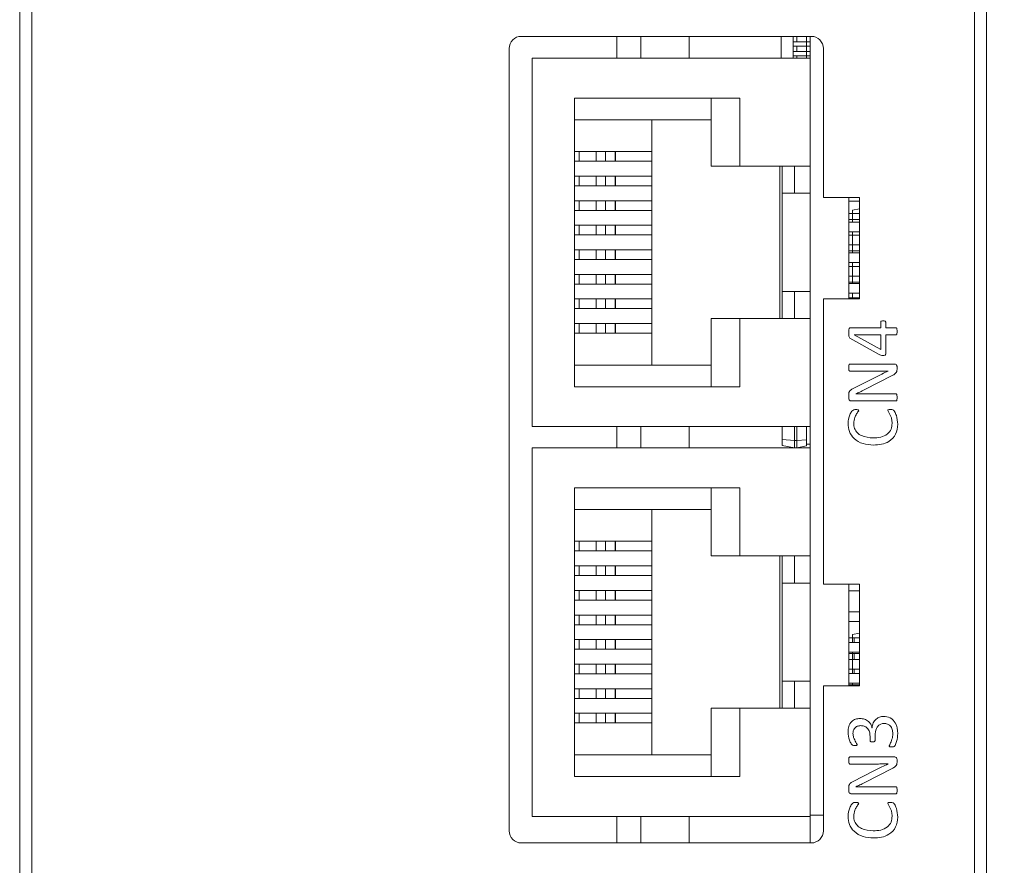
# Model space of a CAD drawing. Units: millimetres. Extents: x 261 to 855, y 321 to 741.
# Drawn here: x 429 to 469, y 580 to 615 of the extents above; entities that cross this region are included whole.
import ezdxf

# ---------------------------------------------------------------- set-up
doc = ezdxf.new("R2010")
doc.units = ezdxf.units.MM
doc.layers.get('0').update_dxf_attribs({"lineweight": 25})
doc.styles.add('GSG1', font='romans.shx', dxfattribs={"bigfont": 'GSG1.shx'})
doc.styles.add('WHGTXT', font='simplex', dxfattribs={"bigfont": 'whgtxt'})
doc.dimstyles.new('도면 치수', dxfattribs={"dimscale": 0, "dimtxt": 3, "dimasz": 3, "dimexe": 1, "dimexo": 1, "dimgap": 1, "dimtad": 1, "dimtoh": 1, "dimdec": 4, "dimdsep": 46, "dimtxsty": 'GSG1', "dimcen": 0, "dimclrd": 3, "dimclre": 3, "dimclrt": 2, "dimadec": 5, "dimazin": 2, "dimtfac": 1, "dimtdec": 4, "dimtmove": 0, "dimatfit": 2, "dimfxl": 0, "dimtolj": 1, "dimtzin": 0, "dimlwd": 15, "dimlwe": 15, "dimarcsym": 0})

# ---------------------------------------------------------------- blocks, each defined once
blk = doc.blocks.new('*D41')
at = {"color": 3, "linetype": 'ByBlock', "lineweight": 15, "ltscale": 0.5, "transparency": 16777216}
for p, q in [((469.677, 672.959), (491.296, 672.959)), ((490.296, 438.959), (490.296, 669.959)), ((469.677, 435.959), (491.296, 435.959))]:
    blk.add_line(p, q, dxfattribs=at)
at = {"color": 3, "ltscale": 0.5, "transparency": 16777216}
for points in [[(489.796, 669.959), (490.796, 669.959), (490.296, 672.959)], [(489.796, 438.959), (490.796, 438.959), (490.296, 435.959)]]:
    blk.add_solid(points, dxfattribs=at)
at = {"layer": 'Defpoints', "color": 0, "ltscale": 0.5, "transparency": 16777216}
for p in [(468.677, 672.959), (490.296, 672.959), (468.677, 435.959)]:
    blk.add_point(p, dxfattribs=at)
at = {"color": 2, "lineweight": 15, "ltscale": 0.5, "transparency": 16777216, "insert": (487.796, 554.459), "char_height": 3, "attachment_point": 5, "rotation": 90, "style": 'WHGTXT'}
blk.add_mtext('\\A1;237', dxfattribs=at)

msp = doc.modelspace()

# ---------------------------------------------------------------- linework, layer by layer
at = {"color": 7, "linetype": 'Continuous', "lineweight": 15}
for p, q in [((428.69435, 490.85875), (428.69435, 626.85875)), ((429.19435, 626.85875), (429.19435, 490.85875)), ((468.19435, 490.85875), (468.19435, 620.57585)), ((468.69435, 620.57585), (468.69435, 490.85875)), ((461.44435, 614.22875), (449.44435, 614.22875)), ((453.39435, 613.32875), (453.39435, 614.22875)), ((456.39435, 613.32875), (456.39435, 614.22875)), ((460.19435, 613.32875), (460.19435, 614.22875)), ((460.69435, 614.21875), (460.69435, 614.22875)), ((460.69435, 614.21875), (461.24435, 614.21875)), ((460.69435, 614.21875), (460.69435, 613.99875)), ((460.69435, 613.81875), (460.69435, 613.99875)), ((460.69435, 613.99875), (461.24435, 613.99875)), ((460.84435, 613.99875), (460.84435, 614.21875)), ((461.24435, 614.21875), (461.24435, 614.22875)), ((461.24435, 614.21875), (461.39435, 614.21875)), ((461.24435, 614.21875), (461.24435, 613.99875)), ((461.24435, 613.81875), (461.24435, 613.99875)), ((461.24435, 613.99875), (461.39435, 613.99875)), ((461.39435, 613.32875), (461.39435, 614.22875)), ((448.94435, 613.72875), (448.94435, 581.36875)), ((460.69435, 613.81875), (461.24435, 613.81875)), ((460.69435, 613.81875), (460.69435, 613.59875)), ((460.69435, 613.41875), (460.69435, 613.59875)), ((460.69435, 613.59875), (461.24435, 613.59875)), ((460.84435, 613.59875), (460.84435, 613.81875)), ((461.24435, 613.81875), (461.39435, 613.81875)), ((461.24435, 613.81875), (461.24435, 613.59875)), ((461.24435, 613.59875), (461.39435, 613.59875)), ((461.24435, 613.41875), (461.24435, 613.59875)), ((461.94435, 607.56875), (461.94435, 613.72875)), ((449.89435, 613.32875), (461.39435, 613.32875)), ((449.89435, 613.32875), (449.89435, 598.08875)), ((460.69435, 613.41875), (461.24435, 613.41875)), ((460.69435, 613.41875), (460.69435, 613.32875)), ((460.84435, 613.32875), (460.84435, 613.41875)), ((461.24435, 613.41875), (461.39435, 613.41875)), ((461.24435, 613.41875), (461.24435, 613.32875)), ((461.39435, 608.85875), (461.39435, 613.32875)), ((451.64435, 611.67875), (458.49435, 611.67875)), ((451.64435, 599.73875), (451.64435, 611.67875)), ((457.30435, 611.67875), (457.30435, 608.85875)), ((458.49435, 611.67875), (458.49435, 608.85875)), ((451.64435, 610.78375), (457.30435, 610.78375)), ((454.84435, 610.78375), (454.84435, 600.63375)), ((451.64435, 609.46375), (451.65043, 609.46375)), ((451.65043, 609.06375), (451.65043, 609.46375)), ((451.65043, 609.46375), (451.84192, 609.46375)), ((451.84192, 609.46375), (451.84192, 609.06375)), ((451.84192, 609.46375), (452.54921, 609.46375)), ((452.54921, 609.46375), (452.54921, 609.06375)), ((452.54921, 609.46375), (452.93689, 609.46375)), ((452.93689, 609.46375), (452.93689, 609.06375)), ((452.93689, 609.46375), (453.3313, 609.46375)), ((453.3313, 609.46375), (453.3313, 609.06375)), ((453.3313, 609.46375), (453.34435, 609.46375)), ((453.34435, 609.06375), (453.34435, 609.46375)), ((453.34435, 609.46375), (454.84435, 609.46375)), ((451.64435, 609.06375), (451.65043, 609.06375)), ((451.84192, 609.06375), (451.65043, 609.06375)), ((451.84192, 609.06375), (452.54921, 609.06375)), ((452.54921, 609.06375), (452.93689, 609.06375)), ((452.93689, 609.06375), (453.3313, 609.06375)), ((453.3313, 609.06375), (453.34435, 609.06375)), ((453.34435, 609.06375), (454.84435, 609.06375)), ((457.30435, 608.85875), (458.49435, 608.85875)), ((458.49435, 608.85875), (461.39435, 608.85875)), ((460.14435, 602.55875), (460.14435, 608.85875)), ((460.24435, 608.85875), (460.24435, 607.73875)), ((460.74435, 607.73875), (460.74435, 608.85875)), ((461.39435, 602.55875), (461.39435, 608.85875)), ((451.64435, 608.44775), (451.65043, 608.44775)), ((451.65043, 608.04775), (451.65043, 608.44775)), ((451.65043, 608.44775), (451.84192, 608.44775)), ((451.84192, 608.44775), (451.84192, 608.04775)), ((451.84192, 608.44775), (452.54921, 608.44775)), ((452.54921, 608.44775), (452.54921, 608.04775)), ((452.54921, 608.44775), (452.93689, 608.44775)), ((452.93689, 608.44775), (452.93689, 608.04775)), ((452.93689, 608.44775), (453.3313, 608.44775)), ((453.3313, 608.44775), (453.3313, 608.04775)), ((453.3313, 608.44775), (453.34435, 608.44775)), ((453.34435, 608.04775), (453.34435, 608.44775)), ((453.34435, 608.44775), (454.84435, 608.44775)), ((451.64435, 608.04775), (451.65043, 608.04775)), ((451.84192, 608.04775), (451.65043, 608.04775)), ((451.84192, 608.04775), (452.54921, 608.04775)), ((452.54921, 608.04775), (452.93689, 608.04775)), ((452.93689, 608.04775), (453.3313, 608.04775)), ((453.3313, 608.04775), (453.34435, 608.04775)), ((453.34435, 608.04775), (454.84435, 608.04775)), ((451.64435, 607.43175), (451.65043, 607.43175)), ((451.65043, 607.03175), (451.65043, 607.43175)), ((451.65043, 607.43175), (451.84192, 607.43175)), ((451.84192, 607.43175), (451.84192, 607.03175)), ((451.84192, 607.43175), (452.54921, 607.43175)), ((452.54921, 607.43175), (452.54921, 607.03175)), ((452.54921, 607.43175), (452.93689, 607.43175)), ((452.93689, 607.43175), (452.93689, 607.03175)), ((452.93689, 607.43175), (453.3313, 607.43175)), ((453.3313, 607.43175), (453.3313, 607.03175)), ((453.3313, 607.43175), (453.34435, 607.43175)), ((453.34435, 607.03175), (453.34435, 607.43175)), ((453.34435, 607.43175), (454.84435, 607.43175)), ((460.24435, 607.73875), (460.74435, 607.73875)), ((460.24435, 603.67875), (460.24435, 607.73875)), ((460.74435, 607.73875), (461.39435, 607.73875)), ((463.44435, 607.56875), (461.94435, 607.56875)), ((462.99435, 603.36875), (462.99435, 607.56875)), ((463.44435, 607.41375), (462.99435, 607.41375)), ((463.44435, 603.36875), (463.44435, 607.56875)), ((451.64435, 607.03175), (451.65043, 607.03175)), ((451.84192, 607.03175), (451.65043, 607.03175)), ((451.84192, 607.03175), (452.54921, 607.03175)), ((452.54921, 607.03175), (452.93689, 607.03175)), ((452.93689, 607.03175), (453.3313, 607.03175)), ((453.3313, 607.03175), (453.34435, 607.03175)), ((453.34435, 607.03175), (454.84435, 607.03175)), ((463.44435, 607.09112), (463.14435, 607.03822)), ((463.14435, 606.90875), (463.14435, 607.03822)), ((463.14435, 606.90875), (462.99435, 606.90875)), ((463.14435, 606.65875), (462.99435, 606.65875)), ((463.14435, 606.65875), (463.14435, 606.90875)), ((463.44435, 606.90875), (463.14435, 606.90875)), ((463.44435, 606.65875), (463.14435, 606.65875)), ((463.14435, 606.54375), (463.14435, 606.65875)), ((451.64435, 606.41575), (451.65043, 606.41575)), ((451.65043, 606.01575), (451.65043, 606.41575)), ((451.65043, 606.41575), (451.84192, 606.41575)), ((451.84192, 606.41575), (451.84192, 606.01575)), ((451.84192, 606.41575), (452.54921, 606.41575)), ((452.54921, 606.41575), (452.54921, 606.01575)), ((452.54921, 606.41575), (452.93689, 606.41575)), ((452.93689, 606.41575), (452.93689, 606.01575)), ((452.93689, 606.41575), (453.3313, 606.41575)), ((453.3313, 606.41575), (453.3313, 606.01575)), ((453.3313, 606.41575), (453.34435, 606.41575)), ((453.34435, 606.01575), (453.34435, 606.41575)), ((453.34435, 606.41575), (454.84435, 606.41575)), ((462.99435, 606.54375), (463.44435, 606.54375)), ((451.64435, 606.01575), (451.65043, 606.01575)), ((451.84192, 606.01575), (451.65043, 606.01575)), ((451.84192, 606.01575), (452.54921, 606.01575)), ((452.54921, 606.01575), (452.93689, 606.01575)), ((452.93689, 606.01575), (453.3313, 606.01575)), ((453.3313, 606.01575), (453.34435, 606.01575)), ((453.34435, 606.01575), (454.84435, 606.01575)), ((463.44435, 606.14375), (462.99435, 606.14375)), ((463.14435, 606.00875), (462.99435, 606.00875)), ((463.14435, 606.00875), (463.14435, 606.14375)), ((463.44435, 606.00875), (463.14435, 606.00875)), ((463.14435, 605.60875), (463.14435, 606.00875)), ((451.64435, 605.39975), (451.65043, 605.39975)), ((451.65043, 604.99975), (451.65043, 605.39975)), ((451.65043, 605.39975), (451.84192, 605.39975)), ((451.84192, 605.39975), (451.84192, 604.99975)), ((451.84192, 605.39975), (452.54921, 605.39975)), ((452.54921, 605.39975), (452.54921, 604.99975)), ((452.54921, 605.39975), (452.93689, 605.39975)), ((452.93689, 605.39975), (452.93689, 604.99975)), ((452.93689, 605.39975), (453.3313, 605.39975)), ((453.3313, 605.39975), (453.3313, 604.99975)), ((453.3313, 605.39975), (453.34435, 605.39975)), ((453.34435, 604.99975), (453.34435, 605.39975)), ((453.34435, 605.39975), (454.84435, 605.39975)), ((463.14435, 605.60875), (462.99435, 605.60875)), ((463.14435, 605.35875), (462.99435, 605.35875)), ((463.14435, 605.35875), (463.14435, 605.60875)), ((463.44435, 605.60875), (463.14435, 605.60875)), ((463.44435, 605.35875), (463.14435, 605.35875)), ((463.14435, 605.27375), (463.14435, 605.35875)), ((451.64435, 604.99975), (451.65043, 604.99975)), ((451.84192, 604.99975), (451.65043, 604.99975)), ((451.84192, 604.99975), (452.54921, 604.99975)), ((452.54921, 604.99975), (452.93689, 604.99975)), ((452.93689, 604.99975), (453.3313, 604.99975)), ((453.3313, 604.99975), (453.34435, 604.99975)), ((453.34435, 604.99975), (454.84435, 604.99975)), ((462.99435, 605.27375), (463.44435, 605.27375)), ((463.44435, 604.87375), (462.99435, 604.87375)), ((463.14435, 604.70875), (462.99435, 604.70875)), ((463.14435, 604.70875), (463.14435, 604.87375)), ((463.44435, 604.70875), (463.14435, 604.70875)), ((463.14435, 604.30875), (463.14435, 604.70875)), ((451.64435, 604.38375), (451.65043, 604.38375)), ((451.65043, 603.98375), (451.65043, 604.38375)), ((451.65043, 604.38375), (451.84192, 604.38375)), ((451.84192, 604.38375), (451.84192, 603.98375)), ((451.84192, 604.38375), (452.54921, 604.38375)), ((452.54921, 604.38375), (452.54921, 603.98375)), ((452.54921, 604.38375), (452.93689, 604.38375)), ((452.93689, 604.38375), (452.93689, 603.98375)), ((452.93689, 604.38375), (453.3313, 604.38375)), ((453.3313, 604.38375), (453.3313, 603.98375)), ((453.3313, 604.38375), (453.34435, 604.38375)), ((453.34435, 603.98375), (453.34435, 604.38375)), ((453.34435, 604.38375), (454.84435, 604.38375)), ((463.14435, 604.30875), (462.99435, 604.30875)), ((463.14435, 604.05875), (463.14435, 604.30875)), ((463.44435, 604.30875), (463.14435, 604.30875)), ((451.64435, 603.98375), (451.65043, 603.98375)), ((451.84192, 603.98375), (451.65043, 603.98375)), ((451.84192, 603.98375), (452.54921, 603.98375)), ((452.54921, 603.98375), (452.93689, 603.98375)), ((452.93689, 603.98375), (453.3313, 603.98375)), ((453.3313, 603.98375), (453.34435, 603.98375)), ((453.34435, 603.98375), (454.84435, 603.98375)), ((463.14435, 604.05875), (462.99435, 604.05875)), ((462.99435, 604.00375), (463.44435, 604.00375)), ((463.44435, 604.05875), (463.14435, 604.05875)), ((463.14435, 604.00375), (463.14435, 604.05875)), ((451.64435, 603.36775), (451.65043, 603.36775)), ((451.65043, 602.96775), (451.65043, 603.36775)), ((451.65043, 603.36775), (451.84192, 603.36775)), ((451.84192, 603.36775), (451.84192, 602.96775)), ((451.84192, 603.36775), (452.54921, 603.36775)), ((452.54921, 603.36775), (452.54921, 602.96775)), ((452.54921, 603.36775), (452.93689, 603.36775)), ((452.93689, 603.36775), (452.93689, 602.96775)), ((452.93689, 603.36775), (453.3313, 603.36775)), ((453.3313, 603.36775), (453.3313, 602.96775)), ((453.3313, 603.36775), (453.34435, 603.36775)), ((453.34435, 602.96775), (453.34435, 603.36775)), ((453.34435, 603.36775), (454.84435, 603.36775)), ((460.24435, 603.67875), (460.24435, 602.55875)), ((460.74435, 603.67875), (460.24435, 603.67875)), ((460.74435, 602.55875), (460.74435, 603.67875)), ((460.74435, 603.67875), (461.39435, 603.67875)), ((461.94435, 603.36875), (463.44435, 603.36875)), ((461.94435, 591.56875), (461.94435, 603.36875)), ((463.44435, 603.60375), (462.99435, 603.60375)), ((463.14435, 603.40875), (462.99435, 603.40875)), ((463.14435, 603.40875), (463.14435, 603.60375)), ((463.44435, 603.40875), (463.14435, 603.40875)), ((463.14435, 603.36875), (463.14435, 603.40875)), ((451.64435, 602.96775), (451.65043, 602.96775)), ((451.84192, 602.96775), (451.65043, 602.96775)), ((451.84192, 602.96775), (452.54921, 602.96775)), ((452.54921, 602.96775), (452.93689, 602.96775)), ((452.93689, 602.96775), (453.3313, 602.96775)), ((453.3313, 602.96775), (453.34435, 602.96775)), ((453.34435, 602.96775), (454.84435, 602.96775)), ((457.30435, 602.55875), (457.30435, 599.73875)), ((458.49435, 602.55875), (457.30435, 602.55875)), ((458.49435, 602.55875), (458.49435, 599.73875)), ((461.39435, 602.55875), (458.49435, 602.55875)), ((461.39435, 598.08875), (461.39435, 602.55875)), ((451.64435, 602.35175), (451.65043, 602.35175)), ((451.65043, 601.95175), (451.65043, 602.35175)), ((451.65043, 602.35175), (451.84192, 602.35175)), ((451.84192, 602.35175), (451.84192, 601.95175)), ((451.84192, 602.35175), (452.54921, 602.35175)), ((452.54921, 602.35175), (452.54921, 601.95175)), ((452.54921, 602.35175), (452.93689, 602.35175)), ((452.93689, 602.35175), (452.93689, 601.95175)), ((452.93689, 602.35175), (453.3313, 602.35175)), ((453.3313, 602.35175), (453.3313, 601.95175)), ((453.3313, 602.35175), (453.34435, 602.35175)), ((453.34435, 601.95175), (453.34435, 602.35175)), ((453.34435, 602.35175), (454.84435, 602.35175)), ((463.04812, 602.17757), (464.31788, 602.17757)), ((464.31788, 602.17757), (464.31788, 602.40413)), ((464.52376, 602.40413), (464.52376, 602.17757)), ((464.52376, 602.17757), (464.9461, 602.17757)), ((451.64435, 601.95175), (451.65043, 601.95175)), ((451.84192, 601.95175), (451.65043, 601.95175)), ((451.84192, 601.95175), (452.54921, 601.95175)), ((452.54921, 601.95175), (452.93689, 601.95175)), ((452.93689, 601.95175), (453.3313, 601.95175)), ((453.3313, 601.95175), (453.34435, 601.95175)), ((453.34435, 601.95175), (454.84435, 601.95175)), ((464.24986, 601.06682), (463.04214, 601.74513)), ((464.31788, 601.88345), (463.22459, 601.88345)), ((463.22459, 601.88345), (463.22459, 601.8807)), ((463.22459, 601.8807), (464.31788, 601.27408)), ((464.31788, 601.27408), (464.31788, 601.88345)), ((464.9461, 601.88345), (464.52376, 601.88345)), ((464.52376, 601.88345), (464.52376, 601.09807)), ((457.30435, 600.63375), (451.64435, 600.63375)), ((463.04352, 600.67757), (464.88038, 600.67757)), ((464.99435, 600.55303), (464.99435, 600.45928)), ((464.12073, 600.38345), (463.04352, 600.38345)), ((463.15611, 599.65092), (464.02974, 600.09531)), ((464.79122, 600.19871), (463.65887, 599.61967)), ((464.62532, 600.38667), (464.62532, 600.38805)), ((458.49435, 599.73875), (451.64435, 599.73875)), ((462.99435, 599.26811), (462.99435, 599.40827)), ((463.28801, 599.44228), (463.28801, 599.43906)), ((463.74343, 599.44228), (464.94518, 599.44228)), ((464.94518, 599.14816), (463.10832, 599.14816)), ((449.89435, 598.08875), (461.39435, 598.08875)), ((453.39435, 597.20875), (453.39435, 598.08875)), ((456.39435, 597.20875), (456.39435, 598.08875)), ((460.24435, 597.54901), (460.24435, 598.08875)), ((460.74435, 598.08875), (460.74435, 597.50875)), ((460.84435, 597.50875), (460.84435, 598.08875)), ((461.24435, 598.08875), (461.24435, 597.54095)), ((461.39435, 597.20875), (461.39435, 598.08875)), ((449.89435, 597.20875), (461.39435, 597.20875)), ((449.89435, 597.20875), (449.89435, 581.96875)), ((460.74435, 597.50875), (460.24435, 597.54901)), ((460.24435, 597.30594), (460.24435, 597.54901)), ((460.24435, 597.30594), (460.74435, 597.20875)), ((460.69435, 597.21847), (460.69435, 597.20875)), ((460.74435, 597.50875), (460.74435, 597.20875)), ((460.74435, 597.50875), (460.84435, 597.50875)), ((461.24435, 597.54095), (460.84435, 597.50875)), ((460.84435, 597.20875), (460.84435, 597.50875)), ((461.24435, 597.2865), (460.84435, 597.20875)), ((461.24435, 597.54095), (461.24435, 597.2865)), ((461.24435, 597.35875), (461.39435, 597.35875)), ((461.39435, 592.73875), (461.39435, 597.20875)), ((451.64435, 595.55875), (458.49435, 595.55875)), ((451.64435, 583.61875), (451.64435, 595.55875)), ((457.30435, 595.55875), (457.30435, 592.73875)), ((458.49435, 595.55875), (458.49435, 592.73875)), ((451.64435, 594.66375), (457.30435, 594.66375)), ((454.84435, 594.66375), (454.84435, 584.51375)), ((451.64435, 593.34375), (451.65043, 593.34375)), ((451.65043, 592.94375), (451.65043, 593.34375)), ((451.65043, 593.34375), (451.84192, 593.34375)), ((451.84192, 593.34375), (451.84192, 592.94375)), ((451.84192, 593.34375), (452.54921, 593.34375)), ((452.54921, 593.34375), (452.54921, 592.94375)), ((452.54921, 593.34375), (452.93689, 593.34375)), ((452.93689, 593.34375), (452.93689, 592.94375)), ((452.93689, 593.34375), (453.3313, 593.34375)), ((453.3313, 593.34375), (453.3313, 592.94375)), ((453.3313, 593.34375), (453.34435, 593.34375)), ((453.34435, 592.94375), (453.34435, 593.34375)), ((453.34435, 593.34375), (454.84435, 593.34375)), ((451.64435, 592.94375), (451.65043, 592.94375)), ((451.84192, 592.94375), (451.65043, 592.94375)), ((451.84192, 592.94375), (452.54921, 592.94375)), ((452.54921, 592.94375), (452.93689, 592.94375)), ((452.93689, 592.94375), (453.3313, 592.94375)), ((453.3313, 592.94375), (453.34435, 592.94375)), ((453.34435, 592.94375), (454.84435, 592.94375)), ((457.30435, 592.73875), (458.49435, 592.73875)), ((458.49435, 592.73875), (461.39435, 592.73875)), ((460.14435, 586.43875), (460.14435, 592.73875)), ((460.24435, 592.73875), (460.24435, 591.61875)), ((460.74435, 591.61875), (460.74435, 592.73875)), ((461.39435, 586.43875), (461.39435, 592.73875)), ((451.64435, 592.32775), (451.65043, 592.32775)), ((451.65043, 591.92775), (451.65043, 592.32775)), ((451.65043, 592.32775), (451.84192, 592.32775)), ((451.84192, 592.32775), (451.84192, 591.92775)), ((451.84192, 592.32775), (452.54921, 592.32775)), ((452.54921, 592.32775), (452.54921, 591.92775)), ((452.54921, 592.32775), (452.93689, 592.32775)), ((452.93689, 592.32775), (452.93689, 591.92775)), ((452.93689, 592.32775), (453.3313, 592.32775)), ((453.3313, 592.32775), (453.3313, 591.92775)), ((453.3313, 592.32775), (453.34435, 592.32775)), ((453.34435, 591.92775), (453.34435, 592.32775)), ((453.34435, 592.32775), (454.84435, 592.32775)), ((451.64435, 591.92775), (451.65043, 591.92775)), ((451.84192, 591.92775), (451.65043, 591.92775)), ((451.84192, 591.92775), (452.54921, 591.92775)), ((452.54921, 591.92775), (452.93689, 591.92775)), ((452.93689, 591.92775), (453.3313, 591.92775)), ((453.3313, 591.92775), (453.34435, 591.92775)), ((453.34435, 591.92775), (454.84435, 591.92775)), ((460.24435, 591.61875), (460.74435, 591.61875)), ((460.24435, 587.55875), (460.24435, 591.61875)), ((460.74435, 591.61875), (461.39435, 591.61875)), ((463.44435, 591.56875), (461.94435, 591.56875)), ((462.99435, 587.36875), (462.99435, 591.56875)), ((463.44435, 587.36875), (463.44435, 591.56875)), ((451.64435, 591.31175), (451.65043, 591.31175)), ((451.65043, 590.91175), (451.65043, 591.31175)), ((451.65043, 591.31175), (451.84192, 591.31175)), ((451.84192, 591.31175), (451.84192, 590.91175)), ((451.84192, 591.31175), (452.54921, 591.31175)), ((452.54921, 591.31175), (452.54921, 590.91175)), ((452.54921, 591.31175), (452.93689, 591.31175)), ((452.93689, 591.31175), (452.93689, 590.91175)), ((452.93689, 591.31175), (453.3313, 591.31175)), ((453.3313, 591.31175), (453.3313, 590.91175)), ((453.3313, 591.31175), (453.34435, 591.31175)), ((453.34435, 590.91175), (453.34435, 591.31175)), ((453.34435, 591.31175), (454.84435, 591.31175)), ((463.44435, 591.29375), (462.99435, 591.29375)), ((451.64435, 590.91175), (451.65043, 590.91175)), ((451.84192, 590.91175), (451.65043, 590.91175)), ((451.84192, 590.91175), (452.54921, 590.91175)), ((452.54921, 590.91175), (452.93689, 590.91175)), ((452.93689, 590.91175), (453.3313, 590.91175)), ((453.3313, 590.91175), (453.34435, 590.91175)), ((453.34435, 590.91175), (454.84435, 590.91175)), ((451.64435, 590.29575), (451.65043, 590.29575)), ((451.65043, 589.89575), (451.65043, 590.29575)), ((451.65043, 590.29575), (451.84192, 590.29575)), ((451.84192, 590.29575), (451.84192, 589.89575)), ((451.84192, 590.29575), (452.54921, 590.29575)), ((452.54921, 590.29575), (452.54921, 589.89575)), ((452.54921, 590.29575), (452.93689, 590.29575)), ((452.93689, 590.29575), (452.93689, 589.89575)), ((452.93689, 590.29575), (453.3313, 590.29575)), ((453.3313, 590.29575), (453.3313, 589.89575)), ((453.3313, 590.29575), (453.34435, 590.29575)), ((453.34435, 589.89575), (453.34435, 590.29575)), ((453.34435, 590.29575), (454.84435, 590.29575)), ((462.99435, 590.42375), (463.44435, 590.42375)), ((451.64435, 589.89575), (451.65043, 589.89575)), ((451.84192, 589.89575), (451.65043, 589.89575)), ((451.84192, 589.89575), (452.54921, 589.89575)), ((452.54921, 589.89575), (452.93689, 589.89575)), ((452.93689, 589.89575), (453.3313, 589.89575)), ((453.3313, 589.89575), (453.34435, 589.89575)), ((453.34435, 589.89575), (454.84435, 589.89575)), ((463.44435, 590.02375), (462.99435, 590.02375)), ((463.44435, 589.54112), (463.14435, 589.48822)), ((463.14435, 589.35875), (463.14435, 589.48822)), ((451.64435, 589.27975), (451.65043, 589.27975)), ((451.65043, 588.87975), (451.65043, 589.27975)), ((451.65043, 589.27975), (451.84192, 589.27975)), ((451.84192, 589.27975), (451.84192, 588.87975)), ((451.84192, 589.27975), (452.54921, 589.27975)), ((452.54921, 589.27975), (452.54921, 588.87975)), ((452.54921, 589.27975), (452.93689, 589.27975)), ((452.93689, 589.27975), (452.93689, 588.87975)), ((452.93689, 589.27975), (453.3313, 589.27975)), ((453.3313, 589.27975), (453.3313, 588.87975)), ((453.3313, 589.27975), (453.34435, 589.27975)), ((453.34435, 588.87975), (453.34435, 589.27975)), ((453.34435, 589.27975), (454.84435, 589.27975)), ((463.14435, 589.35875), (462.99435, 589.35875)), ((462.99435, 589.15375), (463.44435, 589.15375)), ((463.14435, 589.15375), (463.14435, 589.35875)), ((463.14435, 589.35875), (463.2148, 589.35875)), ((463.44435, 589.35875), (463.2148, 589.35875)), ((451.64435, 588.87975), (451.65043, 588.87975)), ((451.84192, 588.87975), (451.65043, 588.87975)), ((451.84192, 588.87975), (452.54921, 588.87975)), ((452.54921, 588.87975), (452.93689, 588.87975)), ((452.93689, 588.87975), (453.3313, 588.87975)), ((453.3313, 588.87975), (453.34435, 588.87975)), ((453.34435, 588.87975), (454.84435, 588.87975)), ((463.44435, 588.75375), (462.99435, 588.75375)), ((463.14435, 588.70875), (462.99435, 588.70875)), ((463.14435, 588.70875), (463.14435, 588.75375)), ((463.14435, 588.45875), (463.14435, 588.70875)), ((463.14435, 588.70875), (463.2148, 588.70875)), ((463.2148, 588.70875), (463.2148, 588.45875)), ((463.44435, 588.70875), (463.2148, 588.70875)), ((451.64435, 588.26375), (451.65043, 588.26375)), ((451.65043, 587.86375), (451.65043, 588.26375)), ((451.65043, 588.26375), (451.84192, 588.26375)), ((451.84192, 588.26375), (451.84192, 587.86375)), ((451.84192, 588.26375), (452.54921, 588.26375)), ((452.54921, 588.26375), (452.54921, 587.86375)), ((452.54921, 588.26375), (452.93689, 588.26375)), ((452.93689, 588.26375), (452.93689, 587.86375)), ((452.93689, 588.26375), (453.3313, 588.26375)), ((453.3313, 588.26375), (453.3313, 587.86375)), ((453.3313, 588.26375), (453.34435, 588.26375)), ((453.34435, 587.86375), (453.34435, 588.26375)), ((453.34435, 588.26375), (454.84435, 588.26375)), ((463.14435, 588.45875), (462.99435, 588.45875)), ((463.2148, 588.45875), (463.14435, 588.45875)), ((463.14435, 588.05875), (463.14435, 588.45875)), ((463.44435, 588.45875), (463.2148, 588.45875)), ((451.64435, 587.86375), (451.65043, 587.86375)), ((451.84192, 587.86375), (451.65043, 587.86375)), ((451.84192, 587.86375), (452.54921, 587.86375)), ((452.54921, 587.86375), (452.93689, 587.86375)), ((452.93689, 587.86375), (453.3313, 587.86375)), ((453.3313, 587.86375), (453.34435, 587.86375)), ((453.34435, 587.86375), (454.84435, 587.86375)), ((463.14435, 588.05875), (462.99435, 588.05875)), ((462.99435, 587.88375), (463.44435, 587.88375)), ((463.14435, 587.88375), (463.14435, 588.05875)), ((463.14435, 588.05875), (463.2148, 588.05875)), ((463.44435, 588.05875), (463.2148, 588.05875)), ((460.24435, 587.55875), (460.24435, 586.43875)), ((460.74435, 587.55875), (460.24435, 587.55875)), ((460.74435, 586.43875), (460.74435, 587.55875)), ((460.74435, 587.55875), (461.39435, 587.55875)), ((463.44435, 587.48375), (462.99435, 587.48375)), ((463.14435, 587.40875), (463.14435, 587.48375)), ((451.64435, 587.24775), (451.65043, 587.24775)), ((451.65043, 586.84775), (451.65043, 587.24775)), ((451.65043, 587.24775), (451.84192, 587.24775)), ((451.84192, 587.24775), (451.84192, 586.84775)), ((451.84192, 587.24775), (452.54921, 587.24775)), ((452.54921, 587.24775), (452.54921, 586.84775)), ((452.54921, 587.24775), (452.93689, 587.24775)), ((452.93689, 587.24775), (452.93689, 586.84775)), ((452.93689, 587.24775), (453.3313, 587.24775)), ((453.3313, 587.24775), (453.3313, 586.84775)), ((453.3313, 587.24775), (453.34435, 587.24775)), ((453.34435, 586.84775), (453.34435, 587.24775)), ((453.34435, 587.24775), (454.84435, 587.24775)), ((461.94435, 587.36875), (463.44435, 587.36875)), ((461.94435, 581.36875), (461.94435, 587.36875)), ((463.14435, 587.40875), (462.99435, 587.40875)), ((463.14435, 587.36875), (463.14435, 587.40875)), ((463.14435, 587.40875), (463.2148, 587.40875)), ((463.44435, 587.40875), (463.2148, 587.40875)), ((451.64435, 586.84775), (451.65043, 586.84775)), ((451.84192, 586.84775), (451.65043, 586.84775)), ((451.84192, 586.84775), (452.54921, 586.84775)), ((452.54921, 586.84775), (452.93689, 586.84775)), ((452.93689, 586.84775), (453.3313, 586.84775)), ((453.3313, 586.84775), (453.34435, 586.84775)), ((453.34435, 586.84775), (454.84435, 586.84775)), ((451.64435, 586.23175), (451.65043, 586.23175)), ((451.65043, 585.83175), (451.65043, 586.23175)), ((451.65043, 586.23175), (451.84192, 586.23175)), ((451.84192, 586.23175), (451.84192, 585.83175)), ((451.84192, 586.23175), (452.54921, 586.23175)), ((452.54921, 586.23175), (452.54921, 585.83175)), ((452.54921, 586.23175), (452.93689, 586.23175)), ((452.93689, 586.23175), (452.93689, 585.83175)), ((452.93689, 586.23175), (453.3313, 586.23175)), ((453.3313, 586.23175), (453.3313, 585.83175)), ((453.3313, 586.23175), (453.34435, 586.23175)), ((453.34435, 585.83175), (453.34435, 586.23175)), ((453.34435, 586.23175), (454.84435, 586.23175)), ((457.30435, 586.43875), (457.30435, 583.61875)), ((458.49435, 586.43875), (457.30435, 586.43875)), ((458.49435, 586.43875), (458.49435, 583.61875)), ((461.39435, 586.43875), (458.49435, 586.43875)), ((461.39435, 581.96875), (461.39435, 586.43875)), ((451.64435, 585.83175), (451.65043, 585.83175)), ((451.84192, 585.83175), (451.65043, 585.83175)), ((451.84192, 585.83175), (452.54921, 585.83175)), ((452.54921, 585.83175), (452.93689, 585.83175)), ((452.93689, 585.83175), (453.3313, 585.83175)), ((453.3313, 585.83175), (453.34435, 585.83175)), ((453.34435, 585.83175), (454.84435, 585.83175)), ((463.95391, 585.63529), (463.95713, 585.63529)), ((463.8767, 585.10726), (463.8767, 585.28281)), ((464.08258, 585.30211), (464.08258, 585.10956)), ((457.30435, 584.51375), (451.64435, 584.51375)), ((463.04352, 584.42757), (464.88038, 584.42757)), ((464.99435, 584.30303), (464.99435, 584.20928)), ((464.12073, 584.13345), (463.04352, 584.13345)), ((463.15611, 583.40092), (464.02974, 583.84531)), ((464.79122, 583.94871), (463.65887, 583.36967)), ((464.62532, 584.13667), (464.62532, 584.13805)), ((458.49435, 583.61875), (451.64435, 583.61875)), ((462.99435, 583.01811), (462.99435, 583.15827)), ((463.28801, 583.19228), (463.28801, 583.18906)), ((463.74343, 583.19228), (464.94518, 583.19228)), ((464.94518, 582.89816), (463.10832, 582.89816)), ((449.89435, 581.96875), (461.39435, 581.96875)), ((453.39435, 580.86875), (453.39435, 581.96875)), ((456.39435, 581.90875), (456.39796, 581.96875)), ((456.39435, 580.86875), (456.39435, 581.96875)), ((461.94435, 582.01875), (461.39435, 582.01875)), ((461.39435, 581.96875), (461.39435, 580.86875)), ((449.44435, 580.86875), (461.44435, 580.86875))]:
    msp.add_line(p, q, dxfattribs=at)
at = {"color": 8, "linetype": 'Continuous', "lineweight": 15}
for p, q in [((454.39435, 614.22875), (454.39435, 613.32875)), ((454.39435, 598.08875), (454.39435, 597.20875)), ((463.2148, 589.35875), (463.2148, 589.15375)), ((463.2148, 588.05875), (463.2148, 587.88375)), ((463.2148, 587.40875), (463.2148, 587.36875)), ((454.39435, 581.96875), (454.39435, 580.86875))]:
    msp.add_line(p, q, dxfattribs=at)
at = {"color": 7, "linetype": 'Continuous', "lineweight": 15}
for centre, start, end in [((449.44435, 613.72875), 90, 180), ((461.44435, 613.72875), 0, 90), ((449.44435, 581.36875), 180, 270), ((461.44435, 581.36875), 270, 0)]:
    msp.add_arc(centre, 0.5, start, end, dxfattribs=at)
for points, knots in [([(462.99435, 601.96158), (462.99549, 602.00063), (462.99721, 602.0592), (463.00629, 602.12799), (463.02005, 602.15932), (463.03312, 602.17525), (463.04314, 602.1768), (463.04812, 602.17757)], [0, 0, 0, 0, 0.50021649, 0.75037389, 0.87483853, 0.9377724, 1, 1, 1, 1]), ([(464.31788, 602.40413), (464.31828, 602.40968), (464.31909, 602.4208), (464.33163, 602.43963), (464.36488, 602.46134), (464.39844, 602.46231), (464.42082, 602.46296)], [0, 0, 0, 0, 0.1251257, 0.25070907, 0.50022061, 1, 1, 1, 1]), ([(464.42082, 602.46296), (464.44292, 602.46179), (464.47605, 602.46004), (464.51043, 602.43989), (464.52229, 602.42067), (464.52327, 602.40965), (464.52376, 602.40413)], [0, 0, 0, 0, 0.49981354, 0.749436, 0.87473501, 1, 1, 1, 1]), ([(464.9461, 602.17757), (464.94967, 602.17729), (464.95681, 602.17673), (464.96979, 602.16994), (464.98333, 602.14791), (464.99282, 602.09879), (464.99374, 602.05618), (464.99435, 602.02776)], [0, 0, 0, 0, 0.06267257, 0.12524226, 0.24988058, 0.49966963, 1, 1, 1, 1]), ([(463.04214, 601.74513), (463.02925, 601.76213), (463.00323, 601.79641), (462.99555, 601.87391), (462.99481, 601.92831), (462.99435, 601.96158)], [0, 0, 0, 0, 0.276452202, 0.557591634, 1, 1, 1, 1]), ([(464.99435, 602.02776), (464.99373, 602.00003), (464.9928, 601.95847), (464.98339, 601.91091), (464.96978, 601.88926), (464.9565, 601.88399), (464.94956, 601.88363), (464.9461, 601.88345)], [0, 0, 0, 0, 0.50040893, 0.75004368, 0.87465331, 0.93735333, 1, 1, 1, 1]), ([(464.41163, 601.03051), (464.37975, 601.0304), (464.32282, 601.03018), (464.27216, 601.05562), (464.24986, 601.06682)], [0, 0, 0, 0, 0.55986693, 1, 1, 1, 1]), ([(464.52376, 601.09807), (464.52367, 601.09173), (464.5235, 601.07908), (464.51693, 601.06089), (464.50409, 601.04637), (464.46961, 601.02936), (464.43739, 601.03), (464.41163, 601.03051)], [0, 0, 0, 0, 0.12536654, 0.24995099, 0.37515382, 0.50038826, 1, 1, 1, 1]), ([(462.99435, 600.53327), (462.99446, 600.5609), (462.99462, 600.60231), (463.00631, 600.64918), (463.02298, 600.67282), (463.03669, 600.67599), (463.04352, 600.67757)], [0, 0, 0, 0, 0.50166203, 0.75168181, 0.87626994, 1, 1, 1, 1]), ([(463.04352, 600.38345), (463.03633, 600.38488), (463.0219, 600.38775), (463.00561, 600.41325), (462.99496, 600.46179), (462.99459, 600.50466), (462.99435, 600.53327)], [0, 0, 0, 0, 0.123941482, 0.248656881, 0.498648491, 1, 1, 1, 1]), ([(464.88038, 600.67757), (464.8983, 600.67582), (464.93411, 600.6723), (464.97278, 600.63712), (464.99156, 600.5949), (464.99342, 600.567), (464.99435, 600.55303)], [0, 0, 0, 0, 0.27969529, 0.55881342, 0.77924432, 1, 1, 1, 1]), ([(464.02974, 600.09531), (464.14037, 600.1508), (464.33794, 600.24988), (464.53751, 600.34487), (464.62532, 600.38667)], [0, 0, 0, 0, 0.55999401, 1, 1, 1, 1]), ([(464.62532, 600.38805), (464.53114, 600.38651), (464.36295, 600.38375), (464.19474, 600.38354), (464.12073, 600.38345)], [0, 0, 0, 0, 0.55999723, 1, 1, 1, 1]), ([(464.99435, 600.45928), (464.99264, 600.42577), (464.98922, 600.35882), (464.9113, 600.26326), (464.83682, 600.22322), (464.79122, 600.19871)], [0, 0, 0, 0, 0.27991367, 0.55918225, 1, 1, 1, 1]), ([(462.99435, 599.40827), (462.99495, 599.4377), (462.99615, 599.49635), (463.04828, 599.59206), (463.11517, 599.62857), (463.15611, 599.65092)], [0, 0, 0, 0, 0.28097913, 0.55996191, 1, 1, 1, 1]), ([(463.10832, 599.14816), (463.09065, 599.14929), (463.05548, 599.15153), (463.00491, 599.19519), (462.99836, 599.24043), (462.99435, 599.26811)], [0, 0, 0, 0, 0.28173174, 0.56074304, 1, 1, 1, 1]), ([(463.65887, 599.61967), (463.59048, 599.58479), (463.46836, 599.52252), (463.34311, 599.4668), (463.28801, 599.44228)], [0, 0, 0, 0, 0.559996362, 1, 1, 1, 1]), ([(463.28801, 599.43906), (463.37301, 599.44046), (463.52481, 599.44295), (463.67663, 599.44248), (463.74343, 599.44228)], [0, 0, 0, 0, 0.55999398, 1, 1, 1, 1]), ([(464.94518, 599.44228), (464.9487, 599.4419), (464.95575, 599.44116), (464.96844, 599.43437), (464.98334, 599.41365), (464.99133, 599.36421), (464.99314, 599.32226), (464.99435, 599.2943)], [0, 0, 0, 0, 0.06262527, 0.12525295, 0.24976414, 0.49980055, 1, 1, 1, 1]), ([(464.99435, 599.2943), (464.99324, 599.26646), (464.99158, 599.22472), (464.98332, 599.17646), (464.96641, 599.152), (464.95224, 599.14944), (464.94518, 599.14816)], [0, 0, 0, 0, 0.500812243, 0.750879363, 0.87570007, 1, 1, 1, 1]), ([(462.96494, 598.22031), (462.97978, 598.34114), (463.00208, 598.52256), (463.1034, 598.70829), (463.19595, 598.79554), (463.25816, 598.79533), (463.28939, 598.79522)], [0, 0, 0, 0, 0.49978877, 0.75044917, 0.87474946, 1, 1, 1, 1]), ([(463.40611, 598.74651), (463.37729, 598.70166), (463.31944, 598.61162), (463.22165, 598.44401), (463.20835, 598.30448), (463.20023, 598.21939)], [0, 0, 0, 0, 0.27917707, 0.56043187, 1, 1, 1, 1]), ([(463.28939, 598.79522), (463.31245, 598.79434), (463.34705, 598.79302), (463.38648, 598.7811), (463.40384, 598.76405), (463.40536, 598.75235), (463.40611, 598.74651)], [0, 0, 0, 0, 0.50046199, 0.75051899, 0.87540719, 1, 1, 1, 1]), ([(464.612, 598.75478), (464.61265, 598.76072), (464.61363, 598.76965), (464.62147, 598.77877), (464.63668, 598.78764), (464.67467, 598.79493), (464.70957, 598.7951), (464.73286, 598.79522)], [0, 0, 0, 0, 0.12436006, 0.18702611, 0.24955095, 0.4992868, 1, 1, 1, 1]), ([(464.78847, 598.22353), (464.78476, 598.28806), (464.77865, 598.39443), (464.72887, 598.53495), (464.66734, 598.64345), (464.63039, 598.71777), (464.612, 598.75478)], [0, 0, 0, 0, 0.3401973, 0.56075395, 0.78130547, 1, 1, 1, 1]), ([(464.73286, 598.79522), (464.76485, 598.79589), (464.81279, 598.79689), (464.86365, 598.75761), (464.9117, 598.67816), (464.99856, 598.49525), (465.01368, 598.30872), (465.02376, 598.18447)], [0, 0, 0, 0, 0.1248276, 0.18701898, 0.24971644, 0.50020236, 1, 1, 1, 1]), ([(464.02054, 597.32463), (463.8746, 597.33422), (463.5834, 597.35337), (463.21591, 597.55651), (462.99668, 597.87599), (462.97553, 598.10545), (462.96494, 598.22031)], [0, 0, 0, 0, 0.280728387, 0.560127045, 0.779820112, 1, 1, 1, 1]), ([(463.20023, 598.21939), (463.20678, 598.14877), (463.21988, 598.00761), (463.34161, 597.82632), (463.59891, 597.65087), (463.83864, 597.63199), (464.00676, 597.61875)], [0, 0, 0, 0, 0.18692163, 0.37358517, 0.56069882, 1, 1, 1, 1]), ([(464.00676, 597.61875), (464.11127, 597.62402), (464.31973, 597.63452), (464.59586, 597.75232), (464.7672, 597.97562), (464.78137, 598.1408), (464.78847, 598.22353)], [0, 0, 0, 0, 0.28109391, 0.56065693, 0.77995978, 1, 1, 1, 1]), ([(465.02376, 598.18447), (465.00956, 598.04316), (464.98121, 597.76121), (464.6909, 597.46503), (464.3502, 597.34068), (464.13051, 597.32999), (464.02054, 597.32463)], [0, 0, 0, 0, 0.27969489, 0.55807159, 0.77878233, 1, 1, 1, 1]), ([(462.96494, 585.45009), (462.96973, 585.52994), (462.97928, 585.68917), (463.09223, 585.89132), (463.27352, 586.0013), (463.39891, 586.01097), (463.46172, 586.01581)], [0, 0, 0, 0, 0.28076957, 0.55985574, 0.77954728, 1, 1, 1, 1]), ([(463.46172, 586.01581), (463.52544, 586.01106), (463.65266, 586.0016), (463.80947, 585.90934), (463.91504, 585.78069), (463.94095, 585.68376), (463.95391, 585.63529)], [0, 0, 0, 0, 0.28029025, 0.55960043, 0.77977199, 1, 1, 1, 1]), ([(463.95713, 585.63529), (463.97042, 585.70254), (463.99698, 585.83697), (464.11445, 585.99337), (464.2672, 586.08776), (464.37451, 586.09861), (464.42817, 586.10404)], [0, 0, 0, 0, 0.28009142, 0.55987599, 0.77991957, 1, 1, 1, 1]), ([(464.45804, 585.80993), (464.4137, 585.80569), (464.32506, 585.79722), (464.21177, 585.72005), (464.10117, 585.55873), (464.09025, 585.40789), (464.08258, 585.30211)], [0, 0, 0, 0, 0.18684305, 0.37346081, 0.56062628, 1, 1, 1, 1]), ([(464.42817, 586.10404), (464.5264, 586.09261), (464.7226, 586.06978), (464.9858, 585.80402), (465.00936, 585.54985), (465.02376, 585.39448)], [0, 0, 0, 0, 0.28043732, 0.56015591, 1, 1, 1, 1]), ([(464.81788, 585.38989), (464.81444, 585.44841), (464.80759, 585.56512), (464.72561, 585.71263), (464.59597, 585.79793), (464.50407, 585.80592), (464.45804, 585.80993)], [0, 0, 0, 0, 0.2808059, 0.56002661, 0.77965632, 1, 1, 1, 1]), ([(463.24251, 584.89816), (463.2095, 584.89924), (463.15049, 584.90117), (463.07819, 584.99519), (462.99312, 585.16684), (462.9762, 585.33686), (462.96494, 585.45009)], [0, 0, 0, 0, 0.1391287, 0.24874507, 0.49968824, 1, 1, 1, 1]), ([(463.48838, 585.72169), (463.43998, 585.71691), (463.34345, 585.70738), (463.2313, 585.62138), (463.17754, 585.5068), (463.17306, 585.43103), (463.17082, 585.39311)], [0, 0, 0, 0, 0.28024232, 0.55906599, 0.77931008, 1, 1, 1, 1]), ([(463.17082, 585.39311), (463.17649, 585.3374), (463.18585, 585.24547), (463.23916, 585.12807), (463.29347, 585.03481), (463.32939, 584.97244), (463.34729, 584.94136)], [0, 0, 0, 0, 0.33945088, 0.56014642, 0.78083172, 1, 1, 1, 1]), ([(463.8767, 585.28281), (463.87258, 585.34477), (463.86437, 585.46835), (463.77271, 585.62189), (463.63434, 585.70951), (463.53706, 585.71763), (463.48838, 585.72169)], [0, 0, 0, 0, 0.28065712, 0.55975201, 0.77968727, 1, 1, 1, 1]), ([(464.67082, 584.88162), (464.69697, 584.93619), (464.74007, 585.02615), (464.78619, 585.15722), (464.81389, 585.27213), (464.81655, 585.35063), (464.81788, 585.38989)], [0, 0, 0, 0, 0.33958814, 0.5598253, 0.77987282, 1, 1, 1, 1]), ([(465.02376, 585.39448), (465.01463, 585.28077), (465.00094, 585.11013), (464.93501, 584.93755), (464.88848, 584.8642), (464.83503, 584.83926), (464.79223, 584.83931), (464.76365, 584.83934)], [0, 0, 0, 0, 0.50000003, 0.75033997, 0.81268044, 0.87494444, 1, 1, 1, 1]), ([(463.97643, 585.04522), (463.95385, 585.04585), (463.92559, 585.04664), (463.89677, 585.06322), (463.88081, 585.07924), (463.87834, 585.09606), (463.8767, 585.10726)], [0, 0, 0, 0, 0.50027116, 0.62603494, 0.75124493, 1, 1, 1, 1]), ([(464.08258, 585.10956), (464.08216, 585.10372), (464.08131, 585.09207), (464.07298, 585.07635), (464.0607, 585.06365), (464.0288, 585.04888), (463.99969, 585.04685), (463.97643, 585.04522)], [0, 0, 0, 0, 0.1255405, 0.25037427, 0.37592171, 0.50148417, 1, 1, 1, 1]), ([(463.34729, 584.94136), (463.34712, 584.93593), (463.34677, 584.92513), (463.33272, 584.90754), (463.29509, 584.89842), (463.26358, 584.89826), (463.24251, 584.89816)], [0, 0, 0, 0, 0.12564097, 0.24983897, 0.49849826, 1, 1, 1, 1]), ([(464.76365, 584.83934), (464.74493, 584.83968), (464.71682, 584.8402), (464.68439, 584.85161), (464.67282, 584.86746), (464.67149, 584.87685), (464.67082, 584.88162)], [0, 0, 0, 0, 0.499745445, 0.75018676, 0.873403624, 1, 1, 1, 1]), ([(462.99435, 584.28327), (462.99446, 584.3109), (462.99462, 584.35231), (463.00631, 584.39918), (463.02298, 584.42282), (463.03669, 584.42599), (463.04352, 584.42757)], [0, 0, 0, 0, 0.50166203, 0.75168181, 0.87626994, 1, 1, 1, 1]), ([(463.04352, 584.13345), (463.03633, 584.13488), (463.0219, 584.13775), (463.00561, 584.16325), (462.99496, 584.21179), (462.99459, 584.25466), (462.99435, 584.28327)], [0, 0, 0, 0, 0.12394148, 0.24865688, 0.49864849, 1, 1, 1, 1]), ([(464.99435, 584.20928), (464.99264, 584.17577), (464.98922, 584.10882), (464.9113, 584.01326), (464.83682, 583.97322), (464.79122, 583.94871)], [0, 0, 0, 0, 0.27991367, 0.55918225, 1, 1, 1, 1]), ([(464.88038, 584.42757), (464.8983, 584.42582), (464.93411, 584.4223), (464.97278, 584.38712), (464.99156, 584.3449), (464.99342, 584.317), (464.99435, 584.30303)], [0, 0, 0, 0, 0.279695293, 0.558813418, 0.77924432, 1, 1, 1, 1]), ([(464.02974, 583.84531), (464.14037, 583.9008), (464.33794, 583.99988), (464.53751, 584.09487), (464.62532, 584.13667)], [0, 0, 0, 0, 0.55999401, 1, 1, 1, 1]), ([(464.62532, 584.13805), (464.53114, 584.13651), (464.36295, 584.13375), (464.19474, 584.13354), (464.12073, 584.13345)], [0, 0, 0, 0, 0.55999723, 1, 1, 1, 1]), ([(462.99435, 583.15827), (462.99495, 583.1877), (462.99615, 583.24635), (463.04828, 583.34206), (463.11517, 583.37857), (463.15611, 583.40092)], [0, 0, 0, 0, 0.280979135, 0.559961914, 1, 1, 1, 1]), ([(463.65887, 583.36967), (463.59048, 583.33479), (463.46836, 583.27252), (463.34311, 583.2168), (463.28801, 583.19228)], [0, 0, 0, 0, 0.55999636, 1, 1, 1, 1]), ([(463.10832, 582.89816), (463.09065, 582.89929), (463.05548, 582.90153), (463.00491, 582.94519), (462.99836, 582.99043), (462.99435, 583.01811)], [0, 0, 0, 0, 0.28173174, 0.56074304, 1, 1, 1, 1]), ([(463.28801, 583.18906), (463.37301, 583.19046), (463.52481, 583.19295), (463.67663, 583.19248), (463.74343, 583.19228)], [0, 0, 0, 0, 0.55999398, 1, 1, 1, 1]), ([(464.94518, 583.19228), (464.9487, 583.1919), (464.95575, 583.19116), (464.96844, 583.18437), (464.98334, 583.16365), (464.99133, 583.11421), (464.99314, 583.07226), (464.99435, 583.0443)], [0, 0, 0, 0, 0.06262527, 0.12525295, 0.24976414, 0.49980055, 1, 1, 1, 1]), ([(464.99435, 583.0443), (464.99324, 583.01646), (464.99158, 582.97472), (464.98332, 582.92646), (464.96641, 582.902), (464.95224, 582.89944), (464.94518, 582.89816)], [0, 0, 0, 0, 0.50081224, 0.75087936, 0.87570007, 1, 1, 1, 1]), ([(462.96494, 581.97031), (462.97978, 582.09114), (463.00208, 582.27256), (463.1034, 582.45829), (463.19595, 582.54554), (463.25816, 582.54533), (463.28939, 582.54522)], [0, 0, 0, 0, 0.49978877, 0.75044917, 0.87474946, 1, 1, 1, 1]), ([(463.28939, 582.54522), (463.31245, 582.54434), (463.34705, 582.54302), (463.38648, 582.5311), (463.40384, 582.51405), (463.40536, 582.50235), (463.40611, 582.49651)], [0, 0, 0, 0, 0.50046199, 0.75051899, 0.87540719, 1, 1, 1, 1]), ([(464.612, 582.50478), (464.61265, 582.51072), (464.61363, 582.51965), (464.62147, 582.52877), (464.63668, 582.53764), (464.67467, 582.54493), (464.70957, 582.5451), (464.73286, 582.54522)], [0, 0, 0, 0, 0.12436006, 0.18702611, 0.24955095, 0.4992868, 1, 1, 1, 1]), ([(464.73286, 582.54522), (464.76485, 582.54589), (464.81279, 582.54689), (464.86365, 582.50761), (464.9117, 582.42816), (464.99856, 582.24525), (465.01368, 582.05872), (465.02376, 581.93447)], [0, 0, 0, 0, 0.124827597, 0.187018975, 0.249716443, 0.500202356, 1, 1, 1, 1]), ([(463.40611, 582.49651), (463.37729, 582.45166), (463.31944, 582.36162), (463.22165, 582.19401), (463.20835, 582.05448), (463.20023, 581.96939)], [0, 0, 0, 0, 0.27917707, 0.56043187, 1, 1, 1, 1]), ([(464.78847, 581.97353), (464.78476, 582.03806), (464.77865, 582.14443), (464.72887, 582.28495), (464.66734, 582.39345), (464.63039, 582.46777), (464.612, 582.50478)], [0, 0, 0, 0, 0.3401973, 0.56075395, 0.78130547, 1, 1, 1, 1]), ([(464.02054, 581.07463), (463.8746, 581.08422), (463.5834, 581.10337), (463.21591, 581.30651), (462.99668, 581.62599), (462.97553, 581.85545), (462.96494, 581.97031)], [0, 0, 0, 0, 0.28072839, 0.56012704, 0.77982011, 1, 1, 1, 1]), ([(463.20023, 581.96939), (463.20678, 581.89877), (463.21988, 581.75761), (463.34161, 581.57632), (463.59891, 581.40087), (463.83864, 581.38199), (464.00676, 581.36875)], [0, 0, 0, 0, 0.18692163, 0.37358517, 0.56069882, 1, 1, 1, 1]), ([(464.00676, 581.36875), (464.11127, 581.37402), (464.31973, 581.38452), (464.59586, 581.50232), (464.7672, 581.72562), (464.78137, 581.8908), (464.78847, 581.97353)], [0, 0, 0, 0, 0.28109391, 0.56065693, 0.77995978, 1, 1, 1, 1]), ([(465.02376, 581.93447), (465.00956, 581.79316), (464.98121, 581.51121), (464.6909, 581.21503), (464.3502, 581.09068), (464.13051, 581.07999), (464.02054, 581.07463)], [0, 0, 0, 0, 0.27969489, 0.55807159, 0.77878233, 1, 1, 1, 1])]:
    msp.add_open_spline(points, degree=3, knots=knots, dxfattribs=at)

# ---------------------------------------------------------------- dimensions: what is measured, and where the dimension line sits
at = {"lineweight": 15, "ltscale": 0.5}
dim = msp.add_linear_dim(base=(490.2959, 672.95875), p1=(468.67722, 435.95875), p2=(468.67722, 672.95875), angle=90, dimstyle='도면 치수', override={"dimscale": 1, "dimtxsty": 'WHGTXT', "dimarcsym": 1}, dxfattribs=at)
dim.commit()
dim.dimension.update_dxf_attribs({"geometry": '*D41', "text_midpoint": (490.2959, 554.45875), "dimtype": 160})

doc.saveas('drawing.dxf')
